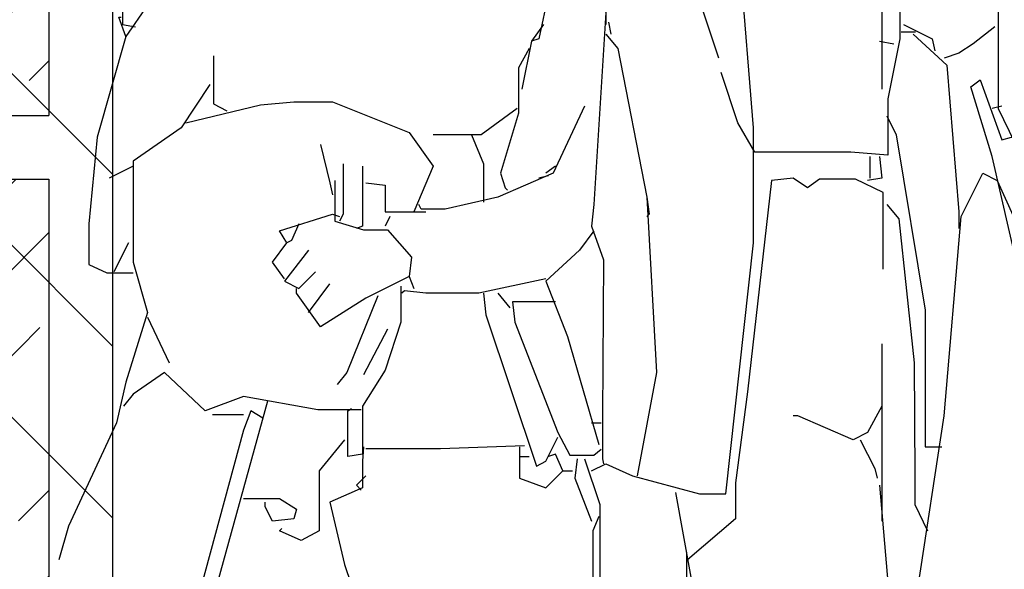
# Model space of a CAD drawing. Units: millimetres. Extents: x 192.8 to 241.3, y 112.2 to 183.8.
# Drawn here: x 217.7 to 218.4, y 134.6 to 135.1 of the extents above; entities that cross this region are included whole.
import ezdxf

# ---------------------------------------------------------------- set-up
doc = ezdxf.new("R2010")
doc.units = ezdxf.units.MM
doc.layers.add('Standard', color=7, linetype='Continuous')

msp = doc.modelspace()

# ---------------------------------------------------------------- hatches: boundary and pattern name
at = {"ltscale": 0.02}
h = msp.add_hatch(dxfattribs=at)
h.set_pattern_fill('ANSI31', color=256, scale=0.03, angle=90, style=0)
h.set_pattern_definition([(135, (76.38058, 116.28261), (-0.06735192, -0.06735192), [])])
h.paths.add_polyline_path([(217.4581, 136.7569), (218.96458, 136.7569), (218.96458, 136.063), (217.4581, 136.063)])
h.paths.add_polyline_path([(217.4581, 136.063), (217.7331, 136.063), (217.7331, 134.4569), (217.4581, 134.4569)])
h = msp.add_hatch()
h.set_pattern_fill('ANSI36', color=141, scale=0.015, style=0)
h.set_pattern_definition([(45, (23.04588, 74.238296), (0.02525697, 0.092608891), [0.1190625, -0.0238125, 0, -0.0238125])])
h.paths.add_polyline_path([(218.9081, 136.7069), (218.6531, 136.7069), (218.6531, 136.4819), (218.9081, 136.4819)])
h.paths.add_polyline_path([(218.6031, 136.7069), (218.3731, 136.7069), (218.3731, 136.4819), (218.6031, 136.4819)])
h.paths.add_polyline_path([(218.3231, 136.7069), (218.0931, 136.7069), (218.0931, 136.4819), (218.3231, 136.4819)])
h.paths.add_polyline_path([(218.0431, 136.7069), (217.8131, 136.7069), (217.8131, 136.4819), (218.0431, 136.4819)])
h.paths.add_polyline_path([(217.7631, 136.7069), (217.5081, 136.7069), (217.5081, 136.4819), (217.7631, 136.4819)])
h.paths.add_polyline_path([(217.6831, 136.4319), (217.5081, 136.4319), (217.5081, 135.9894), (217.6831, 135.9894)])
h.paths.add_polyline_path([(217.6831, 135.9394), (217.5081, 135.9394), (217.5081, 135.4969), (217.6831, 135.4969)])
h.paths.add_polyline_path([(217.6831, 135.4469), (217.5081, 135.4469), (217.5081, 135.0044), (217.6831, 135.0044)])
h.paths.add_polyline_path([(218.9081, 136.4319), (218.7331, 136.4319), (218.7331, 135.9894), (218.9081, 135.9894)])
h.paths.add_polyline_path([(218.9081, 135.9394), (218.7331, 135.9394), (218.7331, 135.4969), (218.9081, 135.4969)])
h.paths.add_polyline_path([(218.9081, 135.4469), (218.7331, 135.4469), (218.7331, 135.0044), (218.9081, 135.0044)])
h.paths.add_polyline_path([(218.9081, 134.9544), (218.7331, 134.9544), (218.7331, 134.5119), (218.9081, 134.5119)])
h.paths.add_polyline_path([(217.6831, 134.9544), (217.5081, 134.9544), (217.5081, 134.5119), (217.6831, 134.5119)])

# ---------------------------------------------------------------- linework, layer by layer
for p, q in [((217.7331, 136.4319), (217.7331, 134.4569)), ((217.6831, 135.4469), (217.6831, 135.0044)), ((217.5081, 135.0044), (217.6831, 135.0044)), ((217.5081, 134.9544), (217.6831, 134.9544)), ((217.6831, 134.9544), (217.6831, 134.5119)), ((218.1831, 134.66204), (218.1831, 134.4569))]:
    msp.add_line(p, q)
at = {"layer": 'Standard', "linetype": 'Continuous'}
for points in [[(218.10873, 134.72577), (218.12002, 134.73141), (218.14072, 134.722), (218.19341, 134.70789), (218.21411, 134.70789), (218.23575, 134.90453), (218.23575, 134.99485), (218.2254, 135.12093), (218.20282, 135.25076), (218.21787, 135.27523), (218.2461, 135.27523), (218.28185, 135.25641), (218.2969, 135.27899), (218.31196, 135.2771), (218.32983, 135.22819), (218.32983, 135.2056)], [(218.20846, 135.04943), (218.15295, 135.2169), (218.15295, 135.24888), (218.1633, 135.25076)], [(218.09556, 135.20184), (218.10685, 135.13034), (218.12002, 135.08518), (218.12002, 135.07577)], [(218.09556, 135.20184), (218.10685, 135.13034), (218.12002, 135.08518), (218.12002, 135.07577)], [(218.44744, 135.17549), (218.4098, 135.14727), (218.42768, 135.11716), (218.42768, 135.00991), (218.45308, 134.95722), (218.45873, 134.94593)], [(217.74557, 135.11716), (217.74086, 135.10775), (217.74086, 135.07577), (217.75121, 135.07388)], [(217.74557, 135.11716), (217.74086, 135.10775), (217.74086, 135.07577), (217.75121, 135.07388)], [(218.08239, 135.12093), (218.07486, 135.10023), (218.06734, 135.06448), (218.06169, 135.06259)], [(218.08239, 135.12093), (218.07486, 135.10023), (218.06734, 135.06448), (218.06169, 135.06259)], [(218.08239, 135.12093), (218.07486, 135.10023), (218.06734, 135.06448), (218.06169, 135.06259)], [(218.08239, 135.12093), (218.07486, 135.10023), (218.06734, 135.06448), (218.06169, 135.06259)], [(218.08239, 135.12093), (218.07486, 135.10023), (218.06734, 135.06448), (218.06169, 135.06259)], [(218.08239, 135.12093), (218.07486, 135.10023), (218.06734, 135.06448), (218.06169, 135.06259)], [(218.359, 135.11716), (218.34771, 135.10399), (218.35053, 135.08706), (218.35053, 135.06448), (218.34112, 135.01743), (218.34112, 134.97321), (218.31196, 134.97556), (218.23669, 134.97556), (218.22352, 134.99862), (218.21034, 135.03813)], [(218.359, 135.11716), (218.34771, 135.10399), (218.35053, 135.08706), (218.35053, 135.06448), (218.34112, 135.01743), (218.34112, 134.97321), (218.31196, 134.97556), (218.23669, 134.97556), (218.22352, 134.99862), (218.21034, 135.03813)], [(218.33642, 135.09834), (218.33642, 135.02496)], [(217.76062, 135.09082), (217.74368, 135.06636), (217.73804, 135.08141), (217.73992, 135.08141)], [(217.76062, 135.09082), (217.74368, 135.06636), (217.73804, 135.08141), (217.73992, 135.08141)], [(218.12002, 135.08518), (218.11061, 134.93464), (218.10873, 134.91771), (218.11814, 134.89136), (218.1172, 134.76905), (218.1172, 134.73518), (218.11814, 134.73141)], [(218.12002, 135.08518), (218.11061, 134.93464), (218.10873, 134.91771), (218.11814, 134.89136), (218.1172, 134.76905), (218.1172, 134.73518), (218.11814, 134.73141)], [(218.12002, 135.08518), (218.11061, 134.93464), (218.10873, 134.91771), (218.11814, 134.89136), (218.1172, 134.76905), (218.1172, 134.73518), (218.11814, 134.73141)], [(218.12002, 135.08518), (218.11061, 134.93464), (218.10873, 134.91771), (218.11814, 134.89136), (218.1172, 134.76905), (218.1172, 134.73518), (218.11814, 134.73141)], [(218.12002, 135.08518), (218.11061, 134.93464), (218.10873, 134.91771), (218.11814, 134.89136), (218.1172, 134.76905), (218.1172, 134.73518), (218.11814, 134.73141)], [(218.1219, 135.07765), (218.12379, 135.06824)], [(218.1219, 135.07765), (218.12379, 135.06824)], [(218.1219, 135.07765), (218.12379, 135.06824)], [(218.1219, 135.07765), (218.12379, 135.06824)], [(218.1219, 135.07765), (218.12379, 135.06824)], [(218.0711, 135.07577), (218.06169, 135.06259), (218.05416, 135.02496)], [(218.0711, 135.07577), (218.06169, 135.06259), (218.05416, 135.02496)], [(218.0711, 135.07577), (218.06169, 135.06259), (218.05416, 135.02496)], [(218.0711, 135.07577), (218.06169, 135.06259), (218.05416, 135.02496)], [(218.0711, 135.07577), (218.06169, 135.06259), (218.05416, 135.02496)], [(218.0711, 135.07577), (218.06169, 135.06259), (218.05416, 135.02496)], [(218.35147, 135.07012), (218.36276, 135.07012)], [(218.35147, 135.07012), (218.36276, 135.07012)], [(218.35147, 135.07012), (218.36276, 135.07012)], [(218.35147, 135.07012), (218.36276, 135.07012)], [(218.35147, 135.07012), (218.36276, 135.07012)], [(218.35147, 135.07012), (218.36276, 135.07012)], [(218.35147, 135.07012), (218.36276, 135.07012)], [(218.35335, 135.07577), (218.37593, 135.06448), (218.37781, 135.05507)], [(218.35335, 135.07577), (218.37593, 135.06448), (218.37781, 135.05507)], [(218.42486, 135.07388), (218.40792, 135.06071), (218.39663, 135.05318), (218.38534, 135.04943)], [(218.42486, 135.07388), (218.40792, 135.06071), (218.39663, 135.05318), (218.38534, 135.04943)], [(218.42486, 135.07388), (218.40792, 135.06071), (218.39663, 135.05318), (218.38534, 135.04943)], [(217.74368, 135.06636), (217.7211, 134.98733), (217.71452, 134.91958), (217.71452, 134.8876), (217.72863, 134.88101), (217.74933, 134.88101)], [(217.74368, 135.06636), (217.7211, 134.98733), (217.71452, 134.91958), (217.71452, 134.8876), (217.72863, 134.88101), (217.74933, 134.88101)], [(217.74368, 135.06636), (217.7211, 134.98733), (217.71452, 134.91958), (217.71452, 134.8876), (217.72863, 134.88101), (217.74933, 134.88101)], [(217.74368, 135.06636), (217.7211, 134.98733), (217.71452, 134.91958), (217.71452, 134.8876), (217.72863, 134.88101), (217.74933, 134.88101)], [(217.74368, 135.06636), (217.7211, 134.98733), (217.71452, 134.91958), (217.71452, 134.8876), (217.72863, 134.88101), (217.74933, 134.88101)], [(218.12002, 135.06824), (218.12943, 135.05695), (218.15201, 134.94028), (218.15954, 134.80292), (218.14449, 134.722)], [(218.12002, 135.06824), (218.12943, 135.05695), (218.15201, 134.94028), (218.15954, 134.80292), (218.14449, 134.722)], [(218.33454, 135.06259), (218.34583, 135.06071)], [(218.33454, 135.06259), (218.34583, 135.06071)], [(218.36088, 135.06824), (218.38722, 135.04378), (218.39663, 134.92899), (218.39663, 134.91582)], [(218.36088, 135.06824), (218.38722, 135.04378), (218.39663, 134.92899), (218.39663, 134.91582)], [(218.05981, 135.05695), (218.05134, 135.04189), (218.05134, 135.00614), (218.03723, 134.9591), (218.04099, 134.94781), (218.04287, 134.94593)], [(218.05981, 135.05695), (218.05134, 135.04189), (218.05134, 135.00614), (218.03723, 134.9591), (218.04099, 134.94781), (218.04287, 134.94593)], [(218.05981, 135.05695), (218.05134, 135.04189), (218.05134, 135.00614), (218.03723, 134.9591), (218.04099, 134.94781), (218.04287, 134.94593)], [(218.05981, 135.05695), (218.05134, 135.04189), (218.05134, 135.00614), (218.03723, 134.9591), (218.04099, 134.94781), (218.04287, 134.94593)], [(217.81237, 135.0513), (217.81237, 135.01367), (217.82272, 135.00803)], [(217.81237, 135.0513), (217.81237, 135.01367), (217.82272, 135.00803)], [(217.81237, 135.0513), (217.81237, 135.01367), (217.82272, 135.00803)], [(217.81237, 135.0513), (217.81237, 135.01367), (217.82272, 135.00803)], [(217.81237, 135.0513), (217.81237, 135.01367), (217.82272, 135.00803)], [(217.81237, 135.0513), (217.81237, 135.01367), (217.82272, 135.00803)], [(217.81237, 135.0513), (217.81237, 135.01367), (217.82272, 135.00803)], [(217.81237, 135.0513), (217.81237, 135.01367), (217.82272, 135.00803)], [(218.46437, 134.83303), (218.44932, 134.85749), (218.42298, 134.97228), (218.40604, 135.02684), (218.41357, 135.03248), (218.4305, 134.98544), (218.43803, 134.98733)], [(218.46437, 134.83303), (218.44932, 134.85749), (218.42298, 134.97228), (218.40604, 135.02684), (218.41357, 135.03248), (218.4305, 134.98544), (218.43803, 134.98733)], [(217.80954, 135.02873), (217.78696, 134.99485), (217.74933, 134.96851), (217.74933, 134.88948), (217.76062, 134.84997), (217.74368, 134.7954), (217.73616, 134.76341), (217.69852, 134.6825), (217.691, 134.65615)], [(217.80954, 135.02873), (217.78696, 134.99485), (217.74933, 134.96851), (217.74933, 134.88948), (217.76062, 134.84997), (217.74368, 134.7954), (217.73616, 134.76341), (217.69852, 134.6825), (217.691, 134.65615)], [(217.79073, 134.99862), (217.84906, 135.01273), (217.8754, 135.01508), (217.90551, 135.01508), (217.96572, 134.99109), (217.98454, 134.96475), (217.96949, 134.92899)], [(217.79073, 134.99862), (217.84906, 135.01273), (217.8754, 135.01508), (217.90551, 135.01508), (217.96572, 134.99109), (217.98454, 134.96475), (217.96949, 134.92899)], [(218.10309, 135.01179), (218.07863, 134.9591), (218.03535, 134.94028), (217.99395, 134.93087), (217.97513, 134.93087), (217.97325, 134.93464)], [(218.10309, 135.01179), (218.07863, 134.9591), (218.03535, 134.94028), (217.99395, 134.93087), (217.97513, 134.93087), (217.97325, 134.93464)], [(218.10309, 135.01179), (218.07863, 134.9591), (218.03535, 134.94028), (217.99395, 134.93087), (217.97513, 134.93087), (217.97325, 134.93464)], [(218.10309, 135.01179), (218.07863, 134.9591), (218.03535, 134.94028), (217.99395, 134.93087), (217.97513, 134.93087), (217.97325, 134.93464)], [(218.10309, 135.01179), (218.07863, 134.9591), (218.03535, 134.94028), (217.99395, 134.93087), (217.97513, 134.93087), (217.97325, 134.93464)], [(218.10309, 135.01179), (218.07863, 134.9591), (218.03535, 134.94028), (217.99395, 134.93087), (217.97513, 134.93087), (217.97325, 134.93464)], [(218.10309, 135.01179), (218.07863, 134.9591), (218.03535, 134.94028), (217.99395, 134.93087), (217.97513, 134.93087), (217.97325, 134.93464)], [(218.10309, 135.01179), (218.07863, 134.9591), (218.03535, 134.94028), (217.99395, 134.93087), (217.97513, 134.93087), (217.97325, 134.93464)], [(218.10309, 135.01179), (218.07863, 134.9591), (218.03535, 134.94028), (217.99395, 134.93087), (217.97513, 134.93087), (217.97325, 134.93464)], [(218.10309, 135.01179), (218.07863, 134.9591), (218.03535, 134.94028), (217.99395, 134.93087), (217.97513, 134.93087), (217.97325, 134.93464)], [(218.10309, 135.01179), (218.07863, 134.9591), (218.03535, 134.94028), (217.99395, 134.93087), (217.97513, 134.93087), (217.97325, 134.93464)], [(218.0504, 135.00991), (218.02218, 134.98921), (217.98454, 134.98921)], [(218.4305, 135.01179), (218.42298, 135.00991)], [(218.4305, 135.01179), (218.42298, 135.00991)], [(218.4305, 135.01179), (218.42298, 135.00991)], [(218.4305, 135.01179), (218.42298, 135.00991)], [(218.4305, 135.01179), (218.42298, 135.00991)], [(218.4305, 135.01179), (218.42298, 135.00991)], [(218.4305, 135.01179), (218.42298, 135.00991)], [(218.4305, 135.01179), (218.42298, 135.00991)], [(218.34018, 135.00426), (218.34771, 134.98921), (218.37029, 134.85185), (218.37029, 134.74459), (218.38346, 134.74459)], [(218.34018, 135.00426), (218.34771, 134.98921), (218.37029, 134.85185), (218.37029, 134.74459), (218.38346, 134.74459)], [(218.01465, 134.98921), (218.02406, 134.96662), (218.02406, 134.93653)], [(218.01465, 134.98921), (218.02406, 134.96662), (218.02406, 134.93653)], [(218.01465, 134.98921), (218.02406, 134.96662), (218.02406, 134.93653)], [(218.01465, 134.98921), (218.02406, 134.96662), (218.02406, 134.93653)], [(218.01465, 134.98921), (218.02406, 134.96662), (218.02406, 134.93653)], [(218.01465, 134.98921), (218.02406, 134.96662), (218.02406, 134.93653)], [(218.01465, 134.98921), (218.02406, 134.96662), (218.02406, 134.93653)], [(217.8961, 134.98168), (217.90363, 134.95157), (217.90551, 134.94217)], [(217.8961, 134.98168), (217.90363, 134.95157), (217.90551, 134.94217)], [(217.8961, 134.98168), (217.90363, 134.95157), (217.90551, 134.94217)], [(217.8961, 134.98168), (217.90363, 134.95157), (217.90551, 134.94217)], [(217.8961, 134.98168), (217.90363, 134.95157), (217.90551, 134.94217)], [(217.8961, 134.98168), (217.90363, 134.95157), (217.90551, 134.94217)], [(217.8961, 134.98168), (217.90363, 134.95157), (217.90551, 134.94217)], [(217.8961, 134.98168), (217.90363, 134.95157), (217.90551, 134.94217)], [(217.8961, 134.98168), (217.90363, 134.95157), (217.90551, 134.94217)], [(217.8961, 134.98168), (217.90363, 134.95157), (217.90551, 134.94217)], [(217.8961, 134.98168), (217.90363, 134.95157), (217.90551, 134.94217)], [(217.8961, 134.98168), (217.90363, 134.95157), (217.90551, 134.94217)], [(217.8961, 134.98168), (217.90363, 134.95157), (217.90551, 134.94217)], [(217.8961, 134.98168), (217.90363, 134.95157), (217.90551, 134.94217)], [(218.33454, 134.97228), (218.33642, 134.95534), (218.32513, 134.95346)], [(218.33454, 134.97228), (218.33642, 134.95534), (218.32513, 134.95346)], [(218.32701, 134.97228), (218.32701, 134.95534)], [(218.32701, 134.97228), (218.32701, 134.95534)], [(218.32701, 134.97228), (218.32701, 134.95534)], [(217.74933, 134.96475), (217.73051, 134.95534)], [(217.74933, 134.96475), (217.73051, 134.95534)], [(217.74933, 134.96475), (217.73051, 134.95534)], [(217.74933, 134.96475), (217.73051, 134.95534)], [(217.91398, 134.96662), (217.91398, 134.92712), (217.91116, 134.92147)], [(217.91398, 134.96662), (217.91398, 134.92712), (217.91116, 134.92147)], [(217.91398, 134.96662), (217.91398, 134.92712), (217.91116, 134.92147)], [(217.92903, 134.96475), (217.92903, 134.91771), (217.92433, 134.91582)], [(217.92903, 134.96475), (217.92903, 134.91771), (217.92433, 134.91582)], [(217.92903, 134.96475), (217.92903, 134.91771), (217.92433, 134.91582)], [(217.92903, 134.96475), (217.92903, 134.91771), (217.92433, 134.91582)], [(217.92903, 134.96475), (217.92903, 134.91771), (217.92433, 134.91582)], [(217.92903, 134.96475), (217.92903, 134.91771), (217.92433, 134.91582)], [(217.92903, 134.96475), (217.92903, 134.91771), (217.92433, 134.91582)], [(217.92903, 134.96475), (217.92903, 134.91771), (217.92433, 134.91582)], [(217.92903, 134.96475), (217.92903, 134.91771), (217.92433, 134.91582)], [(217.92903, 134.96475), (217.92903, 134.91771), (217.92433, 134.91582)], [(217.92903, 134.96475), (217.92903, 134.91771), (217.92433, 134.91582)], [(217.92903, 134.96475), (217.92903, 134.91771), (217.92433, 134.91582)], [(217.92903, 134.96475), (217.92903, 134.91771), (217.92433, 134.91582)], [(217.92903, 134.96475), (217.92903, 134.91771), (217.92433, 134.91582)], [(217.92903, 134.96475), (217.92903, 134.91771), (217.92433, 134.91582)], [(218.08051, 134.96475), (218.07298, 134.9591)], [(218.08051, 134.96475), (218.07298, 134.9591)], [(218.08051, 134.96475), (218.07298, 134.9591)], [(218.08051, 134.96475), (218.07298, 134.9591)], [(218.08051, 134.96475), (218.07298, 134.9591)], [(218.07486, 134.95722), (218.06734, 134.95534)], [(218.07486, 134.95722), (218.06734, 134.95534)], [(218.07486, 134.95722), (218.06734, 134.95534)], [(218.07486, 134.95722), (218.06734, 134.95534)], [(218.07486, 134.95722), (218.06734, 134.95534)], [(218.07486, 134.95722), (218.06734, 134.95534)], [(218.07486, 134.95722), (218.06734, 134.95534)], [(218.33736, 134.88383), (218.33736, 134.94405), (218.31572, 134.9544), (218.28749, 134.9544), (218.27809, 134.94781), (218.2668, 134.95534), (218.24986, 134.95346), (218.23104, 134.78786), (218.22163, 134.71636), (218.22163, 134.68814), (218.184, 134.65615)], [(218.33736, 134.88383), (218.33736, 134.94405), (218.31572, 134.9544), (218.28749, 134.9544), (218.27809, 134.94781), (218.2668, 134.95534), (218.24986, 134.95346), (218.23104, 134.78786), (218.22163, 134.71636), (218.22163, 134.68814), (218.184, 134.65615)], [(218.33736, 134.88383), (218.33736, 134.94405), (218.31572, 134.9544), (218.28749, 134.9544), (218.27809, 134.94781), (218.2668, 134.95534), (218.24986, 134.95346), (218.23104, 134.78786), (218.22163, 134.71636), (218.22163, 134.68814), (218.184, 134.65615)], [(218.46625, 134.64674), (218.45873, 134.64862), (218.43803, 134.61757), (218.38911, 134.61757), (218.36464, 134.63357), (218.38534, 134.76905), (218.39851, 134.92523), (218.41545, 134.9591), (218.42674, 134.95346), (218.45308, 134.89512), (218.46437, 134.85937), (218.47378, 134.85372), (218.47754, 134.85561)], [(218.46625, 134.64674), (218.45873, 134.64862), (218.43803, 134.61757), (218.38911, 134.61757), (218.36464, 134.63357), (218.38534, 134.76905), (218.39851, 134.92523), (218.41545, 134.9591), (218.42674, 134.95346), (218.45308, 134.89512), (218.46437, 134.85937), (218.47378, 134.85372), (218.47754, 134.85561)], [(217.90739, 134.95346), (217.90739, 134.92147), (217.92997, 134.91488), (217.94879, 134.91488), (217.96761, 134.89324), (217.96572, 134.87819), (217.93185, 134.86126), (217.8961, 134.83867), (217.87729, 134.86502), (217.87729, 134.86878)], [(217.90739, 134.95346), (217.90739, 134.92147), (217.92997, 134.91488), (217.94879, 134.91488), (217.96761, 134.89324), (217.96572, 134.87819), (217.93185, 134.86126), (217.8961, 134.83867), (217.87729, 134.86502), (217.87729, 134.86878)], [(217.90739, 134.95346), (217.90739, 134.92147), (217.92997, 134.91488), (217.94879, 134.91488), (217.96761, 134.89324), (217.96572, 134.87819), (217.93185, 134.86126), (217.8961, 134.83867), (217.87729, 134.86502), (217.87729, 134.86878)], [(217.90739, 134.95346), (217.90739, 134.92147), (217.92997, 134.91488), (217.94879, 134.91488), (217.96761, 134.89324), (217.96572, 134.87819), (217.93185, 134.86126), (217.8961, 134.83867), (217.87729, 134.86502), (217.87729, 134.86878)], [(217.93185, 134.95157), (217.94691, 134.94969), (217.94691, 134.92899), (217.9789, 134.92899)], [(217.93185, 134.95157), (217.94691, 134.94969), (217.94691, 134.92899), (217.9789, 134.92899)], [(217.93185, 134.95157), (217.94691, 134.94969), (217.94691, 134.92899), (217.9789, 134.92899)], [(217.93185, 134.95157), (217.94691, 134.94969), (217.94691, 134.92899), (217.9789, 134.92899)], [(217.93185, 134.95157), (217.94691, 134.94969), (217.94691, 134.92899), (217.9789, 134.92899)], [(217.93185, 134.95157), (217.94691, 134.94969), (217.94691, 134.92899), (217.9789, 134.92899)], [(217.93185, 134.95157), (217.94691, 134.94969), (217.94691, 134.92899), (217.9789, 134.92899)], [(217.93185, 134.95157), (217.94691, 134.94969), (217.94691, 134.92899), (217.9789, 134.92899)], [(217.93185, 134.95157), (217.94691, 134.94969), (217.94691, 134.92899), (217.9789, 134.92899)], [(217.93185, 134.95157), (217.94691, 134.94969), (217.94691, 134.92899), (217.9789, 134.92899)], [(217.93185, 134.95157), (217.94691, 134.94969), (217.94691, 134.92899), (217.9789, 134.92899)], [(217.93185, 134.95157), (217.94691, 134.94969), (217.94691, 134.92899), (217.9789, 134.92899)], [(217.93185, 134.95157), (217.94691, 134.94969), (217.94691, 134.92899), (217.9789, 134.92899)], [(217.93185, 134.95157), (217.94691, 134.94969), (217.94691, 134.92899), (217.9789, 134.92899)], [(217.93185, 134.95157), (217.94691, 134.94969), (217.94691, 134.92899), (217.9789, 134.92899)], [(217.93185, 134.95157), (217.94691, 134.94969), (217.94691, 134.92899), (217.9789, 134.92899)], [(217.93185, 134.95157), (217.94691, 134.94969), (217.94691, 134.92899), (217.9789, 134.92899)], [(218.15201, 134.94028), (218.15389, 134.92712), (218.15201, 134.92523)], [(218.15201, 134.94028), (218.15389, 134.92712), (218.15201, 134.92523)], [(218.34018, 134.93464), (218.34959, 134.92335), (218.36182, 134.81045), (218.36229, 134.722), (218.36229, 134.69943), (218.37217, 134.67873)], [(217.86788, 134.87631), (217.85847, 134.88948), (217.86976, 134.90453), (217.86411, 134.91394), (217.90551, 134.92712), (217.91116, 134.92523)], [(217.86788, 134.87631), (217.85847, 134.88948), (217.86976, 134.90453), (217.86411, 134.91394), (217.90551, 134.92712), (217.91116, 134.92523)], [(217.86788, 134.87631), (217.85847, 134.88948), (217.86976, 134.90453), (217.86411, 134.91394), (217.90551, 134.92712), (217.91116, 134.92523)], [(217.95067, 134.92523), (217.94691, 134.91771)], [(217.95067, 134.92523), (217.94691, 134.91771)], [(217.95067, 134.92523), (217.94691, 134.91771)], [(217.95067, 134.92523), (217.94691, 134.91771)], [(217.95067, 134.92523), (217.94691, 134.91771)], [(217.95067, 134.92523), (217.94691, 134.91771)], [(217.95067, 134.92523), (217.94691, 134.91771)], [(217.95067, 134.92523), (217.94691, 134.91771)], [(217.95067, 134.92523), (217.94691, 134.91771)], [(217.87917, 134.91958), (217.87352, 134.90642), (217.86976, 134.90453)], [(217.87917, 134.91958), (217.87352, 134.90642), (217.86976, 134.90453)], [(217.87917, 134.91958), (217.87352, 134.90642), (217.86976, 134.90453)], [(218.11061, 134.91394), (218.09932, 134.89889), (218.07298, 134.87442), (218.08992, 134.83115), (218.11438, 134.74647)], [(218.11061, 134.91394), (218.09932, 134.89889), (218.07298, 134.87442), (218.08992, 134.83115), (218.11438, 134.74647)], [(218.11061, 134.91394), (218.09932, 134.89889), (218.07298, 134.87442), (218.08992, 134.83115), (218.11438, 134.74647)], [(217.74557, 134.90453), (217.73428, 134.88195)], [(217.74557, 134.90453), (217.73428, 134.88195)], [(217.74557, 134.90453), (217.73428, 134.88195)], [(217.74557, 134.90453), (217.73428, 134.88195)], [(217.74557, 134.90453), (217.73428, 134.88195)], [(217.74557, 134.90453), (217.73428, 134.88195)], [(217.74557, 134.90453), (217.73428, 134.88195)], [(217.74557, 134.90453), (217.73428, 134.88195)], [(217.74557, 134.90453), (217.73428, 134.88195)], [(217.88669, 134.89889), (217.86788, 134.87442), (217.87917, 134.86878), (217.89234, 134.88195)], [(217.88669, 134.89889), (217.86788, 134.87442), (217.87917, 134.86878), (217.89234, 134.88195)], [(217.88669, 134.89889), (217.86788, 134.87442), (217.87917, 134.86878), (217.89234, 134.88195)], [(217.88669, 134.89889), (217.86788, 134.87442), (217.87917, 134.86878), (217.89234, 134.88195)], [(217.88669, 134.89889), (217.86788, 134.87442), (217.87917, 134.86878), (217.89234, 134.88195)], [(217.88669, 134.89889), (217.86788, 134.87442), (217.87917, 134.86878), (217.89234, 134.88195)], [(217.88669, 134.89889), (217.86788, 134.87442), (217.87917, 134.86878), (217.89234, 134.88195)], [(217.88669, 134.89889), (217.86788, 134.87442), (217.87917, 134.86878), (217.89234, 134.88195)], [(217.88669, 134.89889), (217.86788, 134.87442), (217.87917, 134.86878), (217.89234, 134.88195)], [(217.88669, 134.89889), (217.86788, 134.87442), (217.87917, 134.86878), (217.89234, 134.88195)], [(217.88669, 134.89889), (217.86788, 134.87442), (217.87917, 134.86878), (217.89234, 134.88195)], [(217.88669, 134.89889), (217.86788, 134.87442), (217.87917, 134.86878), (217.89234, 134.88195)], [(217.88669, 134.89889), (217.86788, 134.87442), (217.87917, 134.86878), (217.89234, 134.88195)], [(218.07298, 134.87631), (218.02029, 134.86502), (217.9789, 134.86502), (217.96196, 134.8669), (217.96008, 134.86502)], [(218.07298, 134.87631), (218.02029, 134.86502), (217.9789, 134.86502), (217.96196, 134.8669), (217.96008, 134.86502)], [(217.96572, 134.87819), (217.96949, 134.86878)], [(217.88669, 134.84997), (217.90363, 134.87254)], [(217.88669, 134.84997), (217.90363, 134.87254)], [(217.95914, 134.87067), (217.95914, 134.84244), (217.94691, 134.80481), (217.92903, 134.77658), (217.92903, 134.73895), (217.91774, 134.73706), (217.91774, 134.77281), (217.92056, 134.7747)], [(217.95914, 134.87067), (217.95914, 134.84244), (217.94691, 134.80481), (217.92903, 134.77658), (217.92903, 134.73895), (217.91774, 134.73706), (217.91774, 134.77281), (217.92056, 134.7747)], [(217.95914, 134.87067), (217.95914, 134.84244), (217.94691, 134.80481), (217.92903, 134.77658), (217.92903, 134.73895), (217.91774, 134.73706), (217.91774, 134.77281), (217.92056, 134.7747)], [(217.95914, 134.87067), (217.95914, 134.84244), (217.94691, 134.80481), (217.92903, 134.77658), (217.92903, 134.73895), (217.91774, 134.73706), (217.91774, 134.77281), (217.92056, 134.7747)], [(217.95914, 134.87067), (217.95914, 134.84244), (217.94691, 134.80481), (217.92903, 134.77658), (217.92903, 134.73895), (217.91774, 134.73706), (217.91774, 134.77281), (217.92056, 134.7747)], [(217.95914, 134.87067), (217.95914, 134.84244), (217.94691, 134.80481), (217.92903, 134.77658), (217.92903, 134.73895), (217.91774, 134.73706), (217.91774, 134.77281), (217.92056, 134.7747)], [(217.94126, 134.86313), (217.9168, 134.80292), (217.90927, 134.79351)], [(218.02406, 134.86502), (218.02594, 134.84808), (218.06545, 134.72954), (218.07298, 134.7333), (218.08239, 134.75211)], [(218.02406, 134.86502), (218.02594, 134.84808), (218.06545, 134.72954), (218.07298, 134.7333), (218.08239, 134.75211)], [(218.02406, 134.86502), (218.02594, 134.84808), (218.06545, 134.72954), (218.07298, 134.7333), (218.08239, 134.75211)], [(218.02406, 134.86502), (218.02594, 134.84808), (218.06545, 134.72954), (218.07298, 134.7333), (218.08239, 134.75211)], [(218.02406, 134.86502), (218.02594, 134.84808), (218.06545, 134.72954), (218.07298, 134.7333), (218.08239, 134.75211)], [(218.02406, 134.86502), (218.02594, 134.84808), (218.06545, 134.72954), (218.07298, 134.7333), (218.08239, 134.75211)], [(218.02406, 134.86502), (218.02594, 134.84808), (218.06545, 134.72954), (218.07298, 134.7333), (218.08239, 134.75211)], [(218.02406, 134.86502), (218.02594, 134.84808), (218.06545, 134.72954), (218.07298, 134.7333), (218.08239, 134.75211)], [(218.02406, 134.86502), (218.02594, 134.84808), (218.06545, 134.72954), (218.07298, 134.7333), (218.08239, 134.75211)], [(218.02406, 134.86502), (218.02594, 134.84808), (218.06545, 134.72954), (218.07298, 134.7333), (218.08239, 134.75211)], [(218.03535, 134.86502), (218.04476, 134.85372)], [(218.03535, 134.86502), (218.04476, 134.85372)], [(218.03535, 134.86502), (218.04476, 134.85372)], [(218.03535, 134.86502), (218.04476, 134.85372)], [(218.03535, 134.86502), (218.04476, 134.85372)], [(218.03535, 134.86502), (218.04476, 134.85372)], [(218.03535, 134.86502), (218.04476, 134.85372)], [(218.03535, 134.86502), (218.04476, 134.85372)], [(218.08051, 134.85843), (218.04664, 134.85843), (218.04852, 134.84244), (218.08239, 134.75588), (218.0918, 134.738), (218.11061, 134.738), (218.11626, 134.74271)], [(218.08051, 134.85843), (218.04664, 134.85843), (218.04852, 134.84244), (218.08239, 134.75588), (218.0918, 134.738), (218.11061, 134.738), (218.11626, 134.74271)], [(218.08051, 134.85843), (218.04664, 134.85843), (218.04852, 134.84244), (218.08239, 134.75588), (218.0918, 134.738), (218.11061, 134.738), (218.11626, 134.74271)], [(218.08051, 134.85843), (218.04664, 134.85843), (218.04852, 134.84244), (218.08239, 134.75588), (218.0918, 134.738), (218.11061, 134.738), (218.11626, 134.74271)], [(217.76062, 134.8462), (217.77756, 134.81045)], [(217.76062, 134.8462), (217.77756, 134.81045)], [(217.76062, 134.8462), (217.77756, 134.81045)], [(217.94879, 134.83679), (217.92997, 134.80104)], [(217.94879, 134.83679), (217.92997, 134.80104)], [(217.94879, 134.83679), (217.92997, 134.80104)], [(218.33642, 134.8255), (218.33642, 134.68625)], [(218.33642, 134.8255), (218.33642, 134.68625)], [(218.33642, 134.8255), (218.33642, 134.68625)], [(218.33642, 134.8255), (218.33642, 134.68625)], [(218.33642, 134.8255), (218.33642, 134.68625)], [(218.33642, 134.8255), (218.33642, 134.68625)], [(217.92809, 134.77375), (217.89422, 134.77375), (217.83589, 134.78411), (217.80578, 134.77281), (217.77379, 134.80292), (217.74933, 134.78599), (217.7418, 134.77658)], [(217.92809, 134.77375), (217.89422, 134.77375), (217.83589, 134.78411), (217.80578, 134.77281), (217.77379, 134.80292), (217.74933, 134.78599), (217.7418, 134.77658)], [(217.92809, 134.77375), (217.89422, 134.77375), (217.83589, 134.78411), (217.80578, 134.77281), (217.77379, 134.80292), (217.74933, 134.78599), (217.7418, 134.77658)], [(217.92809, 134.77375), (217.89422, 134.77375), (217.83589, 134.78411), (217.80578, 134.77281), (217.77379, 134.80292), (217.74933, 134.78599), (217.7418, 134.77658)], [(217.8547, 134.78034), (217.81143, 134.62416), (217.8039, 134.6204), (217.80202, 134.62228)], [(217.8547, 134.78034), (217.81143, 134.62416), (217.8039, 134.6204), (217.80202, 134.62228)], [(218.33642, 134.77658), (218.32513, 134.75588), (218.31384, 134.75023), (218.27056, 134.76905), (218.2668, 134.76905)], [(218.33642, 134.77658), (218.32513, 134.75588), (218.31384, 134.75023), (218.27056, 134.76905), (218.2668, 134.76905)], [(217.85094, 134.76717), (217.84153, 134.77281), (217.83589, 134.75776), (217.79449, 134.60535), (217.77379, 134.59029), (217.68535, 134.60723), (217.68159, 134.61475)], [(217.85094, 134.76717), (217.84153, 134.77281), (217.83589, 134.75776), (217.79449, 134.60535), (217.77379, 134.59029), (217.68535, 134.60723), (217.68159, 134.61475)], [(217.85094, 134.76717), (217.84153, 134.77281), (217.83589, 134.75776), (217.79449, 134.60535), (217.77379, 134.59029), (217.68535, 134.60723), (217.68159, 134.61475)], [(217.85094, 134.76717), (217.84153, 134.77281), (217.83589, 134.75776), (217.79449, 134.60535), (217.77379, 134.59029), (217.68535, 134.60723), (217.68159, 134.61475)], [(217.85094, 134.76717), (217.84153, 134.77281), (217.83589, 134.75776), (217.79449, 134.60535), (217.77379, 134.59029), (217.68535, 134.60723), (217.68159, 134.61475)], [(217.81143, 134.76999), (217.83589, 134.76999)], [(217.81143, 134.76999), (217.83589, 134.76999)], [(217.81143, 134.76999), (217.83589, 134.76999)], [(218.10873, 134.76341), (218.11626, 134.76341)], [(218.10873, 134.76341), (218.11626, 134.76341)], [(218.10873, 134.76341), (218.11626, 134.76341)], [(218.10873, 134.76341), (218.11626, 134.76341)], [(218.10873, 134.76341), (218.11626, 134.76341)], [(218.10873, 134.76341), (218.11626, 134.76341)], [(218.10873, 134.76341), (218.11626, 134.76341)], [(218.10873, 134.76341), (218.11626, 134.76341)], [(218.10873, 134.76341), (218.11626, 134.76341)], [(217.91492, 134.75023), (217.89516, 134.72577), (217.89516, 134.67873), (217.88105, 134.6712), (217.86411, 134.67873), (217.86599, 134.68061)], [(218.05605, 134.74553), (217.99019, 134.74317), (217.93185, 134.74317)], [(218.31948, 134.75023), (218.33077, 134.72766), (218.33265, 134.72013)], [(218.31948, 134.75023), (218.33077, 134.72766), (218.33265, 134.72013)], [(218.31948, 134.75023), (218.33077, 134.72766), (218.33265, 134.72013)], [(218.31948, 134.75023), (218.33077, 134.72766), (218.33265, 134.72013)], [(217.92997, 134.74459), (217.92903, 134.7333), (217.92903, 134.7126), (217.90363, 134.70131), (217.91492, 134.65239), (217.92527, 134.62228), (217.92527, 134.56771), (217.92056, 134.56394)], [(217.92997, 134.74459), (217.92903, 134.7333), (217.92903, 134.7126), (217.90363, 134.70131), (217.91492, 134.65239), (217.92527, 134.62228), (217.92527, 134.56771), (217.92056, 134.56394)], [(217.92997, 134.74459), (217.92903, 134.7333), (217.92903, 134.7126), (217.90363, 134.70131), (217.91492, 134.65239), (217.92527, 134.62228), (217.92527, 134.56771), (217.92056, 134.56394)], [(217.92997, 134.74459), (217.92903, 134.7333), (217.92903, 134.7126), (217.90363, 134.70131), (217.91492, 134.65239), (217.92527, 134.62228), (217.92527, 134.56771), (217.92056, 134.56394)], [(218.05228, 134.74459), (218.05228, 134.72013), (218.07298, 134.7126), (218.08615, 134.72577), (218.08051, 134.73895), (218.07486, 134.73706)], [(218.05228, 134.74459), (218.05228, 134.72013), (218.07298, 134.7126), (218.08615, 134.72577), (218.08051, 134.73895), (218.07486, 134.73706)], [(218.05228, 134.74459), (218.05228, 134.72013), (218.07298, 134.7126), (218.08615, 134.72577), (218.08051, 134.73895), (218.07486, 134.73706)], [(218.05228, 134.74459), (218.05228, 134.72013), (218.07298, 134.7126), (218.08615, 134.72577), (218.08051, 134.73895), (218.07486, 134.73706)], [(218.05228, 134.74459), (218.05228, 134.72013), (218.07298, 134.7126), (218.08615, 134.72577), (218.08051, 134.73895), (218.07486, 134.73706)], [(218.05228, 134.74459), (218.05228, 134.72013), (218.07298, 134.7126), (218.08615, 134.72577), (218.08051, 134.73895), (218.07486, 134.73706)], [(218.05228, 134.74459), (218.05228, 134.72013), (218.07298, 134.7126), (218.08615, 134.72577), (218.08051, 134.73895), (218.07486, 134.73706)], [(218.05228, 134.74459), (218.05228, 134.72013), (218.07298, 134.7126), (218.08615, 134.72577), (218.08051, 134.73895), (218.07486, 134.73706)], [(218.05228, 134.73706), (218.05981, 134.73706)], [(218.05228, 134.73706), (218.05981, 134.73706)], [(218.09744, 134.73518), (218.09556, 134.72013), (218.10873, 134.68625)], [(218.09744, 134.73518), (218.09556, 134.72013), (218.10873, 134.68625)], [(218.09744, 134.73518), (218.09556, 134.72013), (218.10873, 134.68625)], [(218.09744, 134.73518), (218.09556, 134.72013), (218.10873, 134.68625)], [(218.09744, 134.73518), (218.09556, 134.72013), (218.10873, 134.68625)], [(218.09744, 134.73518), (218.09556, 134.72013), (218.10873, 134.68625)], [(218.09744, 134.73518), (218.09556, 134.72013), (218.10873, 134.68625)], [(218.09744, 134.73518), (218.09556, 134.72013), (218.10873, 134.68625)], [(218.09744, 134.73518), (218.09556, 134.72013), (218.10873, 134.68625)], [(218.09744, 134.73518), (218.09556, 134.72013), (218.10873, 134.68625)], [(218.09744, 134.73518), (218.09556, 134.72013), (218.10873, 134.68625)], [(218.10309, 134.73518), (218.11532, 134.69943), (218.11532, 134.60158), (218.10591, 134.50374), (218.10638, 134.21207), (218.10638, 134.12551), (218.10309, 134.11986)], [(218.10309, 134.73518), (218.11532, 134.69943), (218.11532, 134.60158), (218.10591, 134.50374), (218.10638, 134.21207), (218.10638, 134.12551), (218.10309, 134.11986)], [(218.10309, 134.73518), (218.11532, 134.69943), (218.11532, 134.60158), (218.10591, 134.50374), (218.10638, 134.21207), (218.10638, 134.12551), (218.10309, 134.11986)], [(218.10309, 134.73518), (218.11532, 134.69943), (218.11532, 134.60158), (218.10591, 134.50374), (218.10638, 134.21207), (218.10638, 134.12551), (218.10309, 134.11986)], [(217.93185, 134.722), (217.92433, 134.71448), (217.92809, 134.71072)], [(217.93185, 134.722), (217.92433, 134.71448), (217.92809, 134.71072)], [(217.93185, 134.722), (217.92433, 134.71448), (217.92809, 134.71072)], [(217.93185, 134.722), (217.92433, 134.71448), (217.92809, 134.71072)], [(218.08615, 134.72577), (218.09368, 134.72577)], [(218.08615, 134.72577), (218.09368, 134.72577)], [(218.33454, 134.71448), (218.35429, 134.48304), (218.35571, 134.42093), (218.35571, 134.3833), (218.36652, 134.37766)], [(218.33454, 134.71448), (218.35429, 134.48304), (218.35571, 134.42093), (218.35571, 134.3833), (218.36652, 134.37766)], [(218.17459, 134.70884), (218.19717, 134.58464), (218.21787, 134.53384), (218.21411, 134.52631)], [(217.83589, 134.70413), (217.86411, 134.70413), (217.87729, 134.69566), (217.8754, 134.68814), (217.85847, 134.68625), (217.85282, 134.69755), (217.85282, 134.70131)], [(217.83589, 134.70413), (217.86411, 134.70413), (217.87729, 134.69566), (217.8754, 134.68814), (217.85847, 134.68625), (217.85282, 134.69755), (217.85282, 134.70131)], [(218.11438, 134.69002), (218.10967, 134.67873), (218.10967, 134.63733), (218.09932, 134.62605), (218.05228, 134.61287), (218.03347, 134.61287), (218.03158, 134.61664)]]:
    msp.add_lwpolyline(points, dxfattribs=at)

doc.saveas('drawing.dxf')
